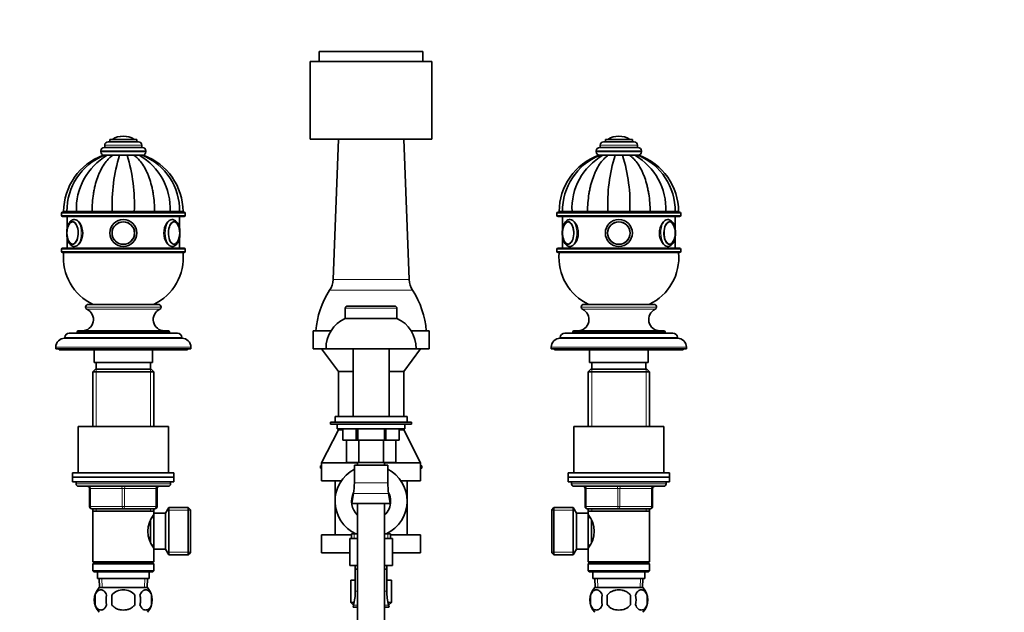
# Model space of a CAD drawing. Units: millimetres. Extents: x 0 to 1601, y 0 to 2360.
# Drawn here: x 722 to 1159, y 1475 to 1738 of the extents above; entities that cross this region are included whole.
import ezdxf
from ezdxf import colors
from ezdxf.entities.mleader import LeaderData, LeaderLine
from ezdxf.math import Vec2, Vec3

# ---------------------------------------------------------------- set-up
doc = ezdxf.new("R2010")
doc.units = ezdxf.units.MM
doc.layers.add('DV1_Défaut', color=7, linetype='Continuous')
doc.layers.add('Défaut', color=7, linetype='Continuous')

# ---------------------------------------------------------------- blocks, each defined once
blk = doc.blocks.new('_DOT')
at = {"color": 0}
blk.add_line((0, 0), (-1, 0), dxfattribs=at)
at = {"color": 0, "const_width": 0.333}
blk.add_lwpolyline([(-0.1665, 0, 1), (0.1665, 0, 1)], format="xyb", close=True, dxfattribs=at)
blk = doc.blocks.new('SE')
at = {"layer": 'DV1_Défaut', "color": 7, "linetype": 'Continuous', "lineweight": 35}
for p, q in [((854.91, 1723.84), (900.91, 1723.84)), ((854.91, 1723.84), (854.91, 1719.34)), ((900.91, 1719.34), (900.91, 1723.84)), ((850.91, 1719.34), (904.91, 1719.34)), ((850.91, 1719.34), (850.91, 1684.84)), ((904.91, 1684.84), (904.91, 1719.34)), ((761.16, 1683.74), (774.66, 1683.74)), ((761.91, 1684.74), (773.91, 1684.74)), ((761.91, 1684.74), (761.91, 1683.74)), ((767.91, 1686.24), (767.91, 1686.24)), ((773.91, 1683.74), (773.91, 1684.74)), ((850.91, 1684.84), (904.91, 1684.84)), ((863.41, 1684.84), (861.02, 1622.57)), ((894.81, 1622.57), (892.41, 1684.84)), ((981.16, 1683.74), (994.66, 1683.74)), ((981.91, 1684.74), (993.91, 1684.74)), ((981.91, 1684.74), (981.91, 1683.74)), ((987.91, 1686.24), (987.91, 1686.24)), ((993.91, 1683.74), (993.91, 1684.74)), ((757.91, 1679.74), (757.91, 1679.24)), ((759.41, 1681.24), (776.41, 1681.24)), ((759.66, 1682.24), (759.66, 1681.24)), ((776.16, 1681.24), (776.16, 1682.24)), ((777.91, 1679.24), (777.91, 1679.74)), ((977.91, 1679.74), (977.91, 1679.24)), ((979.41, 1681.24), (996.41, 1681.24)), ((979.66, 1682.24), (979.66, 1681.24)), ((996.16, 1681.24), (996.16, 1682.24)), ((997.91, 1679.24), (997.91, 1679.74)), ((760.81, 1677.74), (759.42, 1677.74)), ((760.79, 1677.74), (760.86, 1677.74)), ((763.17, 1677.74), (760.81, 1677.74)), ((762.9, 1677.74), (763.33, 1677.74)), ((766.25, 1677.74), (763.17, 1677.74)), ((766, 1677.74), (766.45, 1677.74)), ((769.58, 1677.74), (766.25, 1677.74)), ((769.37, 1677.74), (769.81, 1677.74)), ((772.66, 1677.74), (769.58, 1677.74)), ((772.45, 1677.74), (772.91, 1677.74)), ((775.02, 1677.74), (772.66, 1677.74)), ((776.4, 1677.74), (775.02, 1677.74)), ((776.41, 1677.74), (776.9, 1677.74)), ((979.4, 1677.74), (978.93, 1677.74)), ((979.42, 1677.74), (980.81, 1677.74)), ((980.81, 1677.74), (983.17, 1677.74)), ((982.88, 1677.74), (983.34, 1677.74)), ((983.17, 1677.74), (986.25, 1677.74)), ((986, 1677.74), (986.47, 1677.74)), ((986.25, 1677.74), (989.58, 1677.74)), ((989.36, 1677.74), (989.82, 1677.74)), ((989.58, 1677.74), (992.66, 1677.74)), ((992.48, 1677.74), (992.95, 1677.74)), ((992.66, 1677.74), (995.02, 1677.74)), ((995.02, 1677.74), (996.4, 1677.74)), ((794.91, 1652.54), (740.91, 1652.54)), ((742.9, 1652.74), (741.41, 1652.74)), ((742.89, 1652.64), (741.41, 1652.64)), ((741.41, 1652.64), (741.41, 1652.54)), ((747.12, 1652.74), (742.9, 1652.74)), ((742.9, 1652.64), (747.12, 1652.64)), ((742.9, 1652.64), (742.9, 1652.54)), ((754.02, 1652.74), (747.12, 1652.74)), ((747.12, 1652.64), (754.02, 1652.64)), ((747.12, 1652.64), (747.12, 1652.54)), ((763.03, 1652.74), (754.02, 1652.74)), ((754.02, 1652.64), (763.03, 1652.64)), ((754.02, 1652.64), (754.02, 1652.54)), ((772.79, 1652.74), (763.03, 1652.74)), ((763.03, 1652.64), (772.79, 1652.64)), ((763.03, 1652.64), (763.03, 1652.54)), ((765.91, 1652.74), (765.91, 1652.64)), ((769.91, 1652.64), (769.91, 1652.74)), ((781.8, 1652.74), (772.79, 1652.74)), ((772.79, 1652.64), (781.8, 1652.64)), ((772.79, 1652.64), (772.79, 1652.54)), ((788.7, 1652.74), (781.8, 1652.74)), ((781.8, 1652.64), (788.7, 1652.64)), ((781.8, 1652.64), (781.8, 1652.54)), ((792.93, 1652.74), (788.7, 1652.74)), ((788.7, 1652.64), (792.93, 1652.64)), ((788.7, 1652.64), (788.7, 1652.54)), ((792.93, 1652.74), (794.41, 1652.74)), ((794.41, 1652.64), (792.93, 1652.64)), ((792.93, 1652.54), (792.93, 1652.64)), ((794.41, 1652.54), (794.41, 1652.64)), ((960.91, 1652.54), (1014.91, 1652.54)), ((962.9, 1652.74), (961.41, 1652.74)), ((961.41, 1652.64), (962.89, 1652.64)), ((961.41, 1652.64), (961.41, 1652.54)), ((967.12, 1652.74), (962.9, 1652.74)), ((962.9, 1652.64), (967.12, 1652.64)), ((962.9, 1652.64), (962.9, 1652.54)), ((974.02, 1652.74), (967.12, 1652.74)), ((967.12, 1652.64), (974.02, 1652.64)), ((967.12, 1652.64), (967.12, 1652.54)), ((983.03, 1652.74), (974.02, 1652.74)), ((974.02, 1652.64), (983.03, 1652.64)), ((974.02, 1652.64), (974.02, 1652.54)), ((992.79, 1652.74), (983.03, 1652.74)), ((983.03, 1652.64), (992.79, 1652.64)), ((983.03, 1652.64), (983.03, 1652.54)), ((985.91, 1652.74), (985.91, 1652.64)), ((989.91, 1652.64), (989.91, 1652.74)), ((1001.8, 1652.74), (992.79, 1652.74)), ((992.79, 1652.64), (1001.8, 1652.64)), ((992.79, 1652.64), (992.79, 1652.54)), ((1008.7, 1652.74), (1001.8, 1652.74)), ((1001.8, 1652.64), (1008.7, 1652.64)), ((1001.8, 1652.64), (1001.8, 1652.54)), ((1012.93, 1652.74), (1008.7, 1652.74)), ((1008.7, 1652.64), (1012.93, 1652.64)), ((1008.7, 1652.64), (1008.7, 1652.54)), ((1012.93, 1652.74), (1014.41, 1652.74)), ((1012.93, 1652.64), (1014.41, 1652.64)), ((1012.93, 1652.54), (1012.93, 1652.64)), ((1014.41, 1652.54), (1014.41, 1652.64)), ((740.41, 1652.04), (740.41, 1651.04)), ((740.91, 1650.54), (794.91, 1650.54)), ((742.91, 1650.54), (742.91, 1645)), ((792.91, 1645), (792.91, 1650.54)), ((795.41, 1651.04), (795.41, 1652.04)), ((960.41, 1652.04), (960.41, 1651.04)), ((960.91, 1650.54), (1014.91, 1650.54)), ((962.91, 1650.54), (962.91, 1645)), ((1012.91, 1645), (1012.91, 1650.54)), ((1015.41, 1651.04), (1015.41, 1652.04)), ((742.91, 1641.52), (742.91, 1636.54)), ((792.91, 1636.54), (792.91, 1641.53)), ((962.91, 1641.52), (962.91, 1636.54)), ((1012.91, 1636.54), (1012.91, 1641.53)), ((740.41, 1636.04), (740.41, 1635.04)), ((794.91, 1636.54), (740.91, 1636.54)), ((789.35, 1637.24), (789.56, 1637.24)), ((795.41, 1635.04), (795.41, 1636.04)), ((960.41, 1636.04), (960.41, 1635.04)), ((1014.91, 1636.54), (960.91, 1636.54)), ((966.26, 1637.24), (966.53, 1637.24)), ((1009.35, 1637.24), (1009.56, 1637.24)), ((1015.41, 1635.04), (1015.41, 1636.04)), ((740.91, 1634.54), (794.91, 1634.54)), ((960.91, 1634.54), (1014.91, 1634.54)), ((751.16, 1610.34), (751.16, 1610.29)), ((752.36, 1611.54), (783.46, 1611.54)), ((784.66, 1610.29), (784.66, 1610.34)), ((866.41, 1609.84), (866.41, 1605.34)), ((888.41, 1610.84), (867.41, 1610.84)), ((889.41, 1605.34), (889.41, 1609.84)), ((971.16, 1610.34), (971.16, 1610.29)), ((972.36, 1611.54), (1003.46, 1611.54)), ((1004.66, 1610.29), (1004.66, 1610.34)), ((866.41, 1605.34), (889.41, 1605.34)), ((741.91, 1596.84), (741.91, 1596.54)), ((741.91, 1596.54), (793.91, 1596.54)), ((743.91, 1598.84), (791.91, 1598.84)), ((747.41, 1599.34), (747.41, 1598.84)), ((747.91, 1599.84), (787.91, 1599.84)), ((788.41, 1598.84), (788.41, 1599.34)), ((793.91, 1596.54), (793.91, 1596.84)), ((852.16, 1599.84), (860.13, 1599.84)), ((852.16, 1599.84), (852.16, 1591.84)), ((895.69, 1599.84), (903.66, 1599.84)), ((903.66, 1591.84), (903.66, 1599.84)), ((961.91, 1596.84), (961.91, 1596.54)), ((961.91, 1596.54), (1013.91, 1596.54)), ((963.91, 1598.84), (1011.91, 1598.84)), ((967.41, 1599.34), (967.41, 1598.84)), ((967.91, 1599.84), (1007.91, 1599.84)), ((1008.41, 1598.84), (1008.41, 1599.34)), ((1013.91, 1596.54), (1013.91, 1596.84)), ((737.91, 1592.54), (737.91, 1591.84)), ((737.91, 1591.84), (797.91, 1591.84)), ((739.41, 1591.84), (739.41, 1591.34)), ((739.41, 1591.34), (796.41, 1591.34)), ((754.91, 1591.34), (754.91, 1585.84)), ((780.91, 1585.84), (780.91, 1591.34)), ((796.41, 1591.34), (796.41, 1591.84)), ((797.91, 1591.84), (797.91, 1592.54)), ((852.16, 1591.84), (857.91, 1591.84)), ((855.91, 1591.84), (863.41, 1581.84)), ((857.91, 1591.84), (897.91, 1591.84)), ((869.91, 1591.84), (869.91, 1561.84)), ((885.91, 1561.84), (885.91, 1591.84)), ((892.41, 1581.84), (899.91, 1591.84)), ((897.91, 1591.84), (903.66, 1591.84)), ((957.91, 1592.54), (957.91, 1591.84)), ((957.91, 1591.84), (1017.91, 1591.84)), ((959.41, 1591.84), (959.41, 1591.34)), ((959.41, 1591.34), (1016.41, 1591.34)), ((974.91, 1591.34), (974.91, 1585.84)), ((1000.91, 1585.84), (1000.91, 1591.34)), ((1016.41, 1591.34), (1016.41, 1591.84)), ((1017.91, 1591.84), (1017.91, 1592.54)), ((755.51, 1582.84), (754.31, 1581.64)), ((754.91, 1585.84), (780.91, 1585.84)), ((780.31, 1582.84), (755.51, 1582.84)), ((755.91, 1585.84), (755.91, 1582.84)), ((779.91, 1582.84), (779.91, 1585.84)), ((781.51, 1581.64), (780.31, 1582.84)), ((975.51, 1582.84), (974.31, 1581.64)), ((974.91, 1585.84), (1000.91, 1585.84)), ((1000.31, 1582.84), (975.51, 1582.84)), ((975.91, 1585.84), (975.91, 1582.84)), ((999.91, 1582.84), (999.91, 1585.84)), ((1001.51, 1581.64), (1000.31, 1582.84)), ((754.31, 1581.64), (781.51, 1581.64)), ((754.31, 1581.64), (754.31, 1557.34)), ((781.51, 1557.34), (781.51, 1581.64)), ((863.41, 1581.84), (869.91, 1581.84)), ((863.41, 1581.84), (863.41, 1561.84)), ((885.91, 1581.84), (892.41, 1581.84)), ((892.41, 1561.84), (892.41, 1581.84)), ((974.31, 1581.64), (1001.51, 1581.64)), ((974.31, 1581.64), (974.31, 1557.34)), ((1001.51, 1557.34), (1001.51, 1581.64)), ((861.91, 1561.84), (893.91, 1561.84)), ((861.91, 1561.84), (861.91, 1559.34)), ((893.91, 1559.34), (893.91, 1561.84)), ((747.91, 1557.34), (787.91, 1557.34)), ((747.91, 1557.34), (747.91, 1536.84)), ((787.91, 1536.84), (787.91, 1557.34)), ((859.91, 1559.34), (895.91, 1559.34)), ((859.91, 1559.34), (859.91, 1558.34)), ((859.91, 1558.34), (895.91, 1558.34)), ((862.91, 1558.34), (862.91, 1556.34)), ((862.91, 1556.34), (892.91, 1556.34)), ((863.41, 1556.34), (863.41, 1555.84)), ((865.41, 1556.34), (865.41, 1551.34)), ((865.42, 1556.34), (865.42, 1551.34)), ((871.35, 1556.34), (871.35, 1551.34)), ((871.98, 1556.34), (871.98, 1551.34)), ((883.85, 1556.34), (883.85, 1551.34)), ((884.47, 1556.34), (884.47, 1551.34)), ((890.41, 1556.34), (890.41, 1551.34)), ((890.41, 1551.34), (890.41, 1556.34)), ((892.41, 1555.84), (892.41, 1556.34)), ((892.91, 1556.34), (892.91, 1558.34)), ((895.91, 1558.34), (895.91, 1559.34)), ((967.91, 1557.34), (1007.91, 1557.34)), ((967.91, 1557.34), (967.91, 1536.84)), ((1007.91, 1536.84), (1007.91, 1557.34)), ((863.41, 1555.84), (855.91, 1541.21)), ((863.41, 1555.84), (865.41, 1555.84)), ((890.41, 1555.84), (892.41, 1555.84)), ((899.91, 1541.21), (892.41, 1555.84)), ((865.42, 1551.34), (865.41, 1551.34)), ((871.35, 1551.34), (865.42, 1551.34)), ((866.94, 1541.34), (866.94, 1551.34)), ((871.98, 1551.34), (871.35, 1551.34)), ((883.85, 1551.34), (871.98, 1551.34)), ((872.43, 1541.34), (872.43, 1551.34)), ((883.4, 1541.34), (883.4, 1551.34)), ((884.47, 1551.34), (883.85, 1551.34)), ((890.41, 1551.34), (884.47, 1551.34)), ((888.88, 1541.34), (888.88, 1551.34)), ((890.41, 1551.34), (890.41, 1551.34)), ((855.41, 1539.84), (855.91, 1539.84)), ((855.41, 1539.84), (855.41, 1538.84)), ((855.41, 1538.84), (855.91, 1538.84)), ((871.91, 1541.21), (855.91, 1541.21)), ((855.91, 1541.21), (855.91, 1533.21)), ((872.43, 1541.34), (866.94, 1541.34)), ((870.48, 1540.25), (885.34, 1540.25)), ((870.48, 1540.25), (870.48, 1532.36)), ((871.91, 1541.34), (871.91, 1540.25)), ((883.4, 1541.34), (872.43, 1541.34)), ((888.88, 1541.34), (883.4, 1541.34)), ((883.91, 1540.25), (883.91, 1541.34)), ((899.91, 1541.21), (883.91, 1541.21)), ((885.34, 1532.36), (885.34, 1540.25)), ((899.91, 1533.21), (899.91, 1541.21)), ((899.91, 1539.84), (900.41, 1539.84)), ((899.91, 1538.84), (900.41, 1538.84)), ((900.41, 1538.84), (900.41, 1539.84)), ((745.41, 1536.84), (790.41, 1536.84)), ((745.41, 1536.84), (745.41, 1534.84)), ((745.41, 1534.84), (790.41, 1534.84)), ((745.41, 1534.84), (790.41, 1534.84)), ((745.41, 1534.84), (745.41, 1532.84)), ((790.41, 1534.84), (790.41, 1536.84)), ((790.41, 1532.84), (790.41, 1534.84)), ((965.41, 1536.84), (1010.41, 1536.84)), ((965.41, 1536.84), (965.41, 1534.84)), ((965.41, 1534.84), (1010.41, 1534.84)), ((965.41, 1534.84), (1010.41, 1534.84)), ((965.41, 1534.84), (965.41, 1532.84)), ((1010.41, 1534.84), (1010.41, 1536.84)), ((1010.41, 1532.84), (1010.41, 1534.84)), ((745.41, 1532.84), (790.41, 1532.84)), ((746.91, 1532.84), (746.91, 1531.84)), ((747.91, 1530.84), (787.91, 1530.84)), ((788.91, 1531.84), (788.91, 1532.84)), ((864.68, 1533.21), (855.91, 1533.21)), ((861.91, 1533.21), (861.91, 1524.21)), ((899.91, 1533.21), (891.14, 1533.21)), ((893.91, 1524.21), (893.91, 1533.21)), ((965.41, 1532.84), (1010.41, 1532.84)), ((966.91, 1532.84), (966.91, 1531.84)), ((967.91, 1530.84), (1007.91, 1530.84)), ((1008.91, 1531.84), (1008.91, 1532.84)), ((752.91, 1521.84), (752.91, 1529.84)), ((782.91, 1529.84), (782.91, 1521.84)), ((870.11, 1527.68), (869.41, 1523.25)), ((886.41, 1523.25), (885.71, 1527.68)), ((972.91, 1521.84), (972.91, 1529.84)), ((1002.91, 1529.84), (1002.91, 1521.84)), ((788.16, 1521.34), (786.71, 1518.84)), ((788.16, 1500.34), (788.16, 1521.34)), ((796.71, 1521.34), (788.16, 1521.34)), ((796.71, 1500.34), (796.71, 1521.34)), ((797.71, 1520.34), (796.71, 1521.34)), ((861.91, 1524.21), (861.91, 1509.21)), ((869.41, 1523.25), (886.41, 1523.25)), ((871.91, 1523.25), (871.91, 1449.26)), ((883.91, 1449.26), (883.91, 1523.25)), ((893.91, 1509.21), (893.91, 1524.21)), ((959.11, 1521.34), (958.11, 1520.34)), ((959.11, 1500.34), (959.11, 1521.34)), ((967.67, 1521.34), (959.11, 1521.34)), ((967.67, 1500.34), (967.67, 1521.34)), ((969.11, 1518.84), (967.67, 1521.34)), ((767.91, 1520.84), (753.91, 1520.84)), ((754.31, 1520.84), (754.31, 1519.84)), ((754.31, 1519.84), (754.31, 1497.34)), ((754.31, 1519.84), (781.51, 1519.84)), ((781.91, 1520.84), (767.91, 1520.84)), ((781.51, 1516.99), (780.73, 1516.99)), ((781.51, 1519.84), (781.51, 1520.84)), ((781.51, 1518.3), (781.51, 1519.84)), ((781.51, 1502.84), (781.51, 1518.84)), ((786.71, 1518.84), (781.51, 1518.84)), ((786.71, 1502.84), (786.71, 1518.84)), ((797.71, 1501.34), (797.71, 1520.34)), ((958.11, 1520.34), (958.11, 1501.34)), ((969.11, 1502.84), (969.11, 1518.84)), ((974.31, 1518.84), (969.11, 1518.84)), ((987.91, 1520.84), (973.91, 1520.84)), ((974.31, 1520.84), (974.31, 1519.84)), ((974.31, 1519.84), (974.31, 1518.3)), ((974.31, 1519.84), (1001.51, 1519.84)), ((974.31, 1502.84), (974.31, 1518.84)), ((975.1, 1516.99), (974.31, 1516.99)), ((1001.91, 1520.84), (987.91, 1520.84)), ((1001.51, 1519.84), (1001.51, 1520.84)), ((1001.51, 1497.34), (1001.51, 1519.84)), ((780.01, 1506.06), (780.01, 1515.63)), ((975.81, 1506.06), (975.81, 1515.58)), ((869.26, 1509.21), (855.91, 1509.21)), ((855.91, 1509.21), (855.91, 1501.21)), ((871.91, 1509.71), (869.26, 1509.71)), ((869.26, 1509.71), (869.26, 1507.66)), ((886.56, 1509.71), (883.91, 1509.71)), ((886.56, 1507.66), (886.56, 1509.71)), ((899.91, 1509.21), (886.56, 1509.21)), ((899.91, 1501.21), (899.91, 1509.21)), ((780.73, 1504.69), (781.51, 1504.69)), ((868.41, 1507.66), (871.91, 1507.66)), ((868.41, 1507.66), (868.41, 1495.66)), ((883.91, 1507.66), (887.41, 1507.66)), ((887.41, 1495.66), (887.41, 1507.66)), ((974.31, 1504.69), (975.1, 1504.69)), ((781.51, 1497.34), (781.51, 1503.38)), ((781.51, 1502.84), (786.71, 1502.84)), ((786.71, 1502.84), (788.16, 1500.34)), ((788.16, 1500.34), (796.71, 1500.34)), ((796.71, 1500.34), (797.71, 1501.34)), ((868.41, 1501.21), (855.91, 1501.21)), ((899.91, 1501.21), (887.41, 1501.21)), ((958.11, 1501.34), (959.11, 1500.34)), ((959.11, 1500.34), (967.67, 1500.34)), ((967.67, 1500.34), (969.11, 1502.84)), ((969.11, 1502.84), (974.31, 1502.84)), ((974.31, 1503.38), (974.31, 1497.34)), ((781.51, 1497.34), (754.31, 1497.34)), ((754.31, 1497.34), (754.81, 1496.84)), ((754.81, 1496.84), (754.31, 1496.34)), ((754.31, 1496.34), (781.51, 1496.34)), ((754.31, 1496.34), (754.31, 1493.34)), ((754.81, 1496.84), (781.01, 1496.84)), ((781.01, 1496.84), (781.51, 1497.34)), ((781.51, 1496.34), (781.01, 1496.84)), ((781.51, 1493.34), (781.51, 1496.34)), ((868.41, 1495.66), (871.91, 1495.66)), ((870.91, 1495.66), (870.91, 1493.98)), ((883.91, 1495.66), (887.41, 1495.66)), ((884.91, 1493.98), (884.91, 1495.66)), ((1001.51, 1497.34), (974.31, 1497.34)), ((974.31, 1497.34), (974.81, 1496.84)), ((974.81, 1496.84), (974.31, 1496.34)), ((974.31, 1496.34), (1001.51, 1496.34)), ((974.31, 1496.34), (974.31, 1493.34)), ((974.81, 1496.84), (1001.01, 1496.84)), ((1001.01, 1496.84), (1001.51, 1497.34)), ((1001.51, 1496.34), (1001.01, 1496.84)), ((1001.51, 1493.34), (1001.51, 1496.34)), ((781.51, 1493.34), (754.31, 1493.34)), ((754.31, 1493.34), (754.81, 1492.84)), ((754.81, 1492.84), (781.01, 1492.84)), ((756.41, 1492.84), (756.41, 1489.84)), ((779.41, 1489.84), (779.41, 1492.84)), ((781.01, 1492.84), (781.51, 1493.34)), ((870.91, 1493.98), (871.91, 1493.98)), ((870.91, 1493.98), (870.91, 1484.19)), ((883.91, 1493.98), (884.91, 1493.98)), ((884.91, 1484.19), (884.91, 1493.98)), ((1001.51, 1493.34), (974.31, 1493.34)), ((974.31, 1493.34), (974.81, 1492.84)), ((974.81, 1492.84), (1001.01, 1492.84)), ((976.41, 1492.84), (976.41, 1489.84)), ((999.41, 1489.84), (999.41, 1492.84)), ((1001.01, 1492.84), (1001.51, 1493.34)), ((756.41, 1489.84), (779.41, 1489.84)), ((757.19, 1489.84), (757.37, 1485.84)), ((778.46, 1485.84), (778.63, 1489.84)), ((868.91, 1489.21), (870.91, 1489.21)), ((868.91, 1489.21), (868.91, 1479.21)), ((884.91, 1489.21), (886.91, 1489.21)), ((886.91, 1479.21), (886.91, 1489.21)), ((976.41, 1489.84), (999.41, 1489.84)), ((977.19, 1489.84), (977.37, 1485.84)), ((998.46, 1485.84), (998.63, 1489.84)), ((755.39, 1482.46), (755.39, 1478.26)), ((778.61, 1485.84), (757.21, 1485.84)), ((762.79, 1478.26), (762.79, 1482.46)), ((773.04, 1482.46), (773.04, 1478.26)), ((780.43, 1482.46), (780.43, 1478.26)), ((975.39, 1482.46), (975.39, 1478.26)), ((977.21, 1485.84), (998.61, 1485.84)), ((982.79, 1482.46), (982.79, 1478.26)), ((993.04, 1478.26), (993.04, 1482.46)), ((1000.43, 1482.46), (1000.43, 1478.26)), ((870.4, 1479.21), (868.91, 1479.21)), ((868.91, 1479.21), (870.12, 1478.01)), ((870.14, 1478.08), (869.91, 1477.21)), ((886.91, 1479.21), (885.42, 1479.21)), ((885.91, 1477.21), (885.69, 1478.08)), ((885.71, 1478.01), (886.91, 1479.21)), ((869.91, 1477.21), (871.91, 1477.21)), ((883.91, 1477.21), (885.91, 1477.21))]:
    blk.add_line(p, q, dxfattribs=at)
at = {"layer": 'DV1_Défaut', "color": 7, "linetype": 'Continuous', "lineweight": 18}
for p, q in [((763.07, 1684.83), (772.76, 1684.83)), ((983.07, 1684.83), (992.76, 1684.83)), ((757.91, 1679.74), (777.91, 1679.74)), ((757.91, 1679.24), (777.91, 1679.24)), ((759.66, 1682.24), (776.16, 1682.24)), ((977.91, 1679.74), (997.91, 1679.74)), ((977.91, 1679.24), (997.91, 1679.24)), ((979.66, 1682.24), (996.16, 1682.24)), ((766.34, 1652.74), (766.34, 1652.64)), ((769.48, 1652.74), (769.48, 1652.64)), ((986.34, 1652.74), (986.34, 1652.64)), ((989.48, 1652.74), (989.48, 1652.64)), ((740.41, 1652.04), (795.41, 1652.04)), ((795.41, 1651.04), (740.41, 1651.04)), ((960.41, 1652.04), (1015.41, 1652.04)), ((960.41, 1651.04), (1015.41, 1651.04)), ((740.41, 1636.04), (795.41, 1636.04)), ((795.41, 1635.04), (740.41, 1635.04)), ((960.41, 1636.04), (1015.41, 1636.04)), ((1015.41, 1635.04), (960.41, 1635.04)), ((861.02, 1622.57), (894.81, 1622.57)), ((859.51, 1617.83), (896.32, 1617.83)), ((751.16, 1610.34), (784.66, 1610.34)), ((751.16, 1610.29), (784.66, 1610.29)), ((751.74, 1609.38), (784.08, 1609.38)), ((866.41, 1609.84), (889.41, 1609.84)), ((971.16, 1610.34), (1004.66, 1610.34)), ((971.16, 1610.29), (1004.66, 1610.29)), ((971.74, 1609.38), (1004.08, 1609.38)), ((741.91, 1596.84), (793.91, 1596.84)), ((747.41, 1599.34), (788.41, 1599.34)), ((961.91, 1596.84), (1013.91, 1596.84)), ((967.41, 1599.34), (1008.41, 1599.34)), ((737.91, 1592.54), (797.91, 1592.54)), ((957.91, 1592.54), (1017.91, 1592.54)), ((755.85, 1582.84), (755.85, 1557.34)), ((779.97, 1582.84), (779.97, 1557.34)), ((975.85, 1582.84), (975.85, 1557.34)), ((999.97, 1582.84), (999.97, 1557.34)), ((788.91, 1531.84), (746.91, 1531.84)), ((870.48, 1532.36), (885.34, 1532.36)), ((1008.91, 1531.84), (966.91, 1531.84)), ((752.91, 1529.84), (753.41, 1529.84)), ((753.41, 1529.84), (753.41, 1521.84)), ((767.41, 1529.84), (753.41, 1529.84)), ((767.41, 1529.84), (768.41, 1529.84)), ((767.41, 1521.84), (767.41, 1529.84)), ((782.41, 1529.84), (768.41, 1529.84)), ((768.41, 1529.84), (768.41, 1521.84)), ((782.91, 1529.84), (782.41, 1529.84)), ((782.41, 1521.84), (782.41, 1529.84)), ((870.11, 1527.68), (885.71, 1527.68)), ((972.91, 1529.84), (973.41, 1529.84)), ((987.41, 1529.84), (973.41, 1529.84)), ((973.41, 1529.84), (973.41, 1521.84)), ((987.41, 1529.84), (988.41, 1529.84)), ((987.41, 1521.84), (987.41, 1529.84)), ((1002.41, 1529.84), (988.41, 1529.84)), ((988.41, 1529.84), (988.41, 1521.84)), ((1002.41, 1529.84), (1002.91, 1529.84)), ((1002.41, 1521.84), (1002.41, 1529.84)), ((752.91, 1521.84), (753.41, 1521.84)), ((753.41, 1521.84), (767.41, 1521.84)), ((767.41, 1521.84), (768.41, 1521.84)), ((768.41, 1521.84), (782.41, 1521.84)), ((782.41, 1521.84), (782.91, 1521.84)), ((972.91, 1521.84), (973.41, 1521.84)), ((973.41, 1521.84), (987.41, 1521.84)), ((987.41, 1521.84), (988.41, 1521.84)), ((988.41, 1521.84), (1002.41, 1521.84)), ((1002.41, 1521.84), (1002.91, 1521.84)), ((755.85, 1520.84), (755.85, 1519.84)), ((779.97, 1520.84), (779.97, 1519.84)), ((797.71, 1520.15), (787.47, 1520.15)), ((958.11, 1520.15), (968.35, 1520.15)), ((975.85, 1520.84), (975.85, 1519.84)), ((999.97, 1520.84), (999.97, 1519.84)), ((870.44, 1509.71), (870.44, 1507.66)), ((885.39, 1509.71), (885.39, 1507.66)), ((797.71, 1501.52), (787.47, 1501.52)), ((958.11, 1501.52), (968.35, 1501.52)), ((872.09, 1493.98), (872.09, 1495.66)), ((883.74, 1493.98), (883.74, 1495.66)), ((758.53, 1485.89), (758.36, 1489.84)), ((777.3, 1485.89), (777.47, 1489.84)), ((978.53, 1485.89), (978.36, 1489.84)), ((997.3, 1485.89), (997.47, 1489.84)), ((870.91, 1484.19), (871.91, 1484.19)), ((883.91, 1484.19), (884.91, 1484.19)), ((870.14, 1478.08), (871.91, 1478.08)), ((883.91, 1478.08), (885.69, 1478.08))]:
    blk.add_line(p, q, dxfattribs=at)
at = {"layer": 'DV1_Défaut', "color": 7, "linetype": 'Continuous', "lineweight": 35}
for centre, radius in [((767.91, 1643.24), 6), ((767.91, 1643.24), 6), ((767.91, 1643.24), 5), ((767.91, 1643.24), 4.99), ((987.91, 1643.24), 6), ((987.91, 1643.24), 6), ((987.91, 1643.24), 5), ((987.91, 1643.24), 4.99)]:
    blk.add_circle(centre, radius, dxfattribs=at)
at = {"layer": 'DV1_Défaut', "color": 7, "linetype": 'Continuous', "lineweight": 18}
for centre in [(767.91, 1643.24), (987.91, 1643.24)]:
    blk.add_circle(centre, 4.84, dxfattribs=at)
at = {"layer": 'DV1_Défaut', "color": 7, "linetype": 'Continuous', "lineweight": 35}
for centre, radius, start, end in [((761.16, 1682.24), 1.5, 90, 180), ((763.24, 1684.56), 0.32, 122.3218, 147.0287), ((767.91, 1677.18), 9.06, 90, 122.3218), ((767.91, 1677.18), 9.06, 57.6782, 90), ((772.58, 1684.56), 0.32, 32.9713, 57.6782), ((774.66, 1682.24), 1.5, 0, 90), ((981.16, 1682.24), 1.5, 90, 180), ((983.24, 1684.56), 0.32, 122.3218, 147.0287), ((987.91, 1677.18), 9.06, 90, 122.3218), ((987.91, 1677.18), 9.06, 57.6782, 90), ((992.58, 1684.56), 0.32, 32.9713, 57.6782), ((994.66, 1682.24), 1.5, 0, 90), ((759.41, 1679.74), 1.5, 90, 180), ((759.41, 1679.24), 1.5, 180, 270), ((776.41, 1679.74), 1.5, 0, 90), ((776.41, 1679.24), 1.5, 270, 0), ((979.41, 1679.74), 1.5, 90, 180), ((979.41, 1679.24), 1.5, 180, 270), ((996.41, 1679.74), 1.5, 0, 90), ((996.41, 1679.24), 1.5, 270, 0), ((768.01, 1652.74), 26.6, 109.8963, 180), ((769.44, 1653.15), 26.54, 112.1002, 180.8797), ((774.23, 1654.15), 27.14, 119.6303, 182.9785), ((836.19, 1656.05), 73.23, 162.772, 182.5906), ((699.63, 1656.05), 73.23, 357.4094, 17.228), ((761.6, 1654.15), 27.14, 357.0215, 60.3697), ((766.38, 1653.15), 26.55, 359.1216, 67.8459), ((767.81, 1652.74), 26.6, 0, 70.0697), ((988.01, 1652.74), 26.6, 109.9334, 180), ((989.44, 1653.15), 26.54, 112.1507, 180.8781), ((994.23, 1654.15), 27.14, 119.6303, 182.9785), ((1056.19, 1656.05), 73.23, 162.772, 182.5906), ((919.63, 1656.05), 73.23, 357.4094, 17.228), ((981.6, 1654.15), 27.14, 357.0215, 60.3697), ((986.39, 1653.15), 26.54, 359.12, 67.8964), ((987.81, 1652.74), 26.6, 0, 70.1018), ((740.91, 1652.04), 0.5, 90, 180), ((794.91, 1652.04), 0.5, 0, 90), ((960.91, 1652.04), 0.5, 90, 180), ((1014.91, 1652.04), 0.5, 0, 90), ((740.91, 1651.04), 0.5, 180, 270), ((790.35, 1646.77), 1.45, 52.4173, 91.7222), ((794.91, 1651.04), 0.5, 270, 0), ((960.91, 1651.04), 0.5, 180, 270), ((1010.35, 1646.77), 1.45, 52.4173, 91.7222), ((1014.91, 1651.04), 0.5, 270, 0), ((750.99, 1643.29), 8.1, 166.4734, 180.3797), ((784.81, 1643.23), 8.14, 346.8655, 13.2105), ((970.99, 1643.29), 8.1, 166.4734, 180.3797), ((1004.81, 1643.23), 8.14, 346.8655, 13.2105), ((750, 1643.13), 7.11, 179.1301, 193.616), ((970, 1643.13), 7.11, 179.1301, 193.616), ((740.91, 1636.04), 0.5, 90, 180), ((740.91, 1635.04), 0.5, 180, 270), ((790.31, 1639.53), 1.28, 264.2494, 302.4087), ((794.91, 1636.04), 0.5, 0, 90), ((794.91, 1635.04), 0.5, 270, 0), ((960.91, 1636.04), 0.5, 90, 180), ((960.91, 1635.04), 0.5, 180, 270), ((1010.31, 1639.53), 1.28, 264.2494, 302.4087), ((1014.91, 1636.04), 0.5, 0, 90), ((1014.91, 1635.04), 0.5, 270, 0), ((764.31, 1632.36), 23, 174.5535, 244.8346), ((771.52, 1632.36), 23, 295.1654, 5.4465), ((984.31, 1632.36), 23, 174.5535, 244.8346), ((991.52, 1632.36), 23, 295.1654, 5.4465), ((851.68, 1622.93), 9.35, 326.8942, 357.7974), ((904.15, 1622.93), 9.35, 182.2026, 213.1058), ((891.52, 1596.95), 38.22, 146.8942, 175.6719), ((864.3, 1596.95), 38.22, 4.3281, 33.1058), ((749.66, 1604.84), 5, 270, 65.3231), ((752.36, 1610.34), 1.2, 90, 180), ((752.16, 1610.29), 1, 180, 245.3231), ((786.17, 1604.84), 5, 114.6769, 270), ((783.46, 1610.34), 1.2, 0, 90), ((783.66, 1610.29), 1, 294.6769, 0), ((867.41, 1609.84), 1, 90, 180), ((888.41, 1609.84), 1, 0, 90), ((969.66, 1604.84), 5, 270, 65.3231), ((972.36, 1610.34), 1.2, 90, 180), ((972.16, 1610.29), 1, 180, 245.3231), ((1006.17, 1604.84), 5, 114.6769, 270), ((1003.46, 1610.34), 1.2, 0, 90), ((1003.66, 1610.29), 1, 294.6769, 0), ((872.45, 1592.11), 14.54, 114.5462, 181.0623), ((883.37, 1592.11), 14.54, 358.9377, 65.4538), ((741.91, 1592.54), 4, 90, 180), ((743.91, 1596.84), 2, 90, 180), ((747.91, 1599.34), 0.5, 90, 180), ((787.91, 1599.34), 0.5, 0, 90), ((791.91, 1596.84), 2, 0, 90), ((793.91, 1592.54), 4, 0, 90), ((961.91, 1592.54), 4, 90, 180), ((963.91, 1596.84), 2, 90, 180), ((967.91, 1599.34), 0.5, 90, 180), ((1007.91, 1599.34), 0.5, 0, 90), ((1011.91, 1596.84), 2, 0, 90), ((1013.91, 1592.54), 4, 0, 90), ((877.91, 1524.21), 16, 117.6772, 244.9922), ((877.91, 1524.21), 16, 0, 62.3228), ((747.91, 1531.84), 1, 180, 270), ((751.91, 1529.84), 1, 0, 90), ((783.91, 1529.84), 1, 90, 180), ((787.91, 1531.84), 1, 270, 0), ((840.54, 1532.36), 29.94, 351.0191, 0), ((915.28, 1532.36), 29.94, 180, 188.9809), ((967.91, 1531.84), 1, 180, 270), ((971.91, 1529.84), 1, 0, 90), ((1003.91, 1529.84), 1, 90, 180), ((1007.91, 1531.84), 1, 270, 0), ((877.91, 1524.21), 8.65, 153.4821, 226.0809), ((877.91, 1524.21), 8.65, 0, 26.5179), ((753.91, 1521.84), 1, 180, 270), ((781.91, 1521.84), 1, 270, 0), ((877.91, 1524.21), 8.65, 313.9191, 0), ((877.91, 1524.21), 16, 295.0078, 0), ((973.91, 1521.84), 1, 180, 270), ((1001.91, 1521.84), 1, 270, 0), ((790.61, 1510.84), 11.76, 140.6571, 219.3429), ((965.21, 1510.84), 11.76, 320.6571, 39.3429), ((763.04, 1480.36), 8, 136.7732, 223.2268), ((763.56, 1480.36), 8.44, 165.5825, 194.4175), ((768.45, 1480.36), 8.21, 165.1718, 194.8282), ((764.99, 1480.36), 10.53, 348.4935, 11.5065), ((772.78, 1480.36), 8, 316.7732, 43.2268), ((772.13, 1480.36), 8.56, 345.7954, 14.2046), ((846.44, 1484.19), 24.47, 345.5273, 0), ((909.38, 1484.19), 24.47, 180, 194.4727), ((983.04, 1480.36), 8, 136.7732, 223.2268), ((983.87, 1480.36), 8.73, 166.0789, 193.9211), ((990.33, 1480.36), 10.04, 167.9213, 192.0787), ((986.39, 1480.36), 9.16, 346.7403, 13.2597), ((992.78, 1480.36), 8, 316.7732, 43.2268), ((992.26, 1480.36), 8.44, 345.5825, 14.4175)]:
    blk.add_arc(centre, radius, start, end, dxfattribs=at)
for centre, major_axis, start_param, end_param in [((745.4, 1643.24), (0, -5), 0, 4.32519), ((790.43, 1643.24), (0, -5), 1.957283, 6.283185), ((965.4, 1643.24), (0, 5), 1.939095, 6.283185), ((965.4, 1643.24), (0, 5), 0, 1.183597), ((1010.43, 1643.24), (0, -5), 1.957283, 6.283185), ((790.51, 1643.24), (0, -4.84), 1.968832, 2.803355), ((1010.51, 1643.24), (0, -4.84), 1.968832, 2.803355), ((745.4, 1643.24), (0, -5), 5.080688, 6.283185), ((745.31, 1643.24), (0, -4.84), -1.187345, -0.900734), ((790.43, 1643.24), (0, -5), 0, 1.209646), ((790.51, 1643.24), (0, -4.84), 0.251927, 1.174817), ((965.31, 1643.24), (0, 4.84), -4.328938, -4.042327), ((1010.43, 1643.24), (0, -5), 0, 1.209646), ((1010.51, 1643.24), (0, -4.84), 0.251927, 1.174817), ((745.55, 1643.24), (0, 4.99), 3.10746, 3.141593), ((965.55, 1643.24), (0, 4.99), 3.10746, 3.141593)]:
    blk.add_ellipse(centre, major_axis=major_axis, ratio=0.5, start_param=start_param, end_param=end_param, dxfattribs=at)
at = {"layer": 'DV1_Défaut', "color": 7, "linetype": 'Continuous', "lineweight": 18}
for centre, major_axis, start_param, end_param in [((745.31, 1643.24), (0, -4.84), 0, 4.296431), ((746.26, 1643.24), (0, -6), 0, 3.158894), ((789.56, 1643.24), (0, -6), 3.158894, 6.28318), ((790.51, 1643.24), (0, -4.84), 2.803355, 6.283185), ((965.31, 1643.24), (0, 4.84), 0, 1.154838), ((965.31, 1643.24), (0, 4.84), 2.240859, 6.283185), ((966.26, 1643.24), (0, 6), 0, 0.017302), ((966.26, 1643.24), (0, 6), 3.141588, 6.283185), ((1009.56, 1643.24), (0, -6), 3.158894, 6.28318), ((1010.51, 1643.24), (0, -4.84), 2.803355, 6.283185), ((745.31, 1643.24), (0, -4.84), 5.382451, 6.283185), ((790.51, 1643.24), (0, -4.84), 0, 0.251927), ((1010.51, 1643.24), (0, -4.84), 0, 0.251927), ((752.91, 1529.84), (0, 1), 4.712389, 6.283185), ((766.91, 1529.84), (0, 1), 4.712389, 6.283185), ((768.91, 1529.84), (0, 1), 0, 1.570796), ((782.91, 1529.84), (0, 1), 0, 1.570796), ((972.91, 1529.84), (0, -1), 1.570796, 3.141593), ((986.91, 1529.84), (0, -1), 1.570796, 3.141593), ((988.91, 1529.84), (0, -1), 3.141593, 4.712389), ((1002.91, 1529.84), (0, -1), 3.141593, 4.712389), ((753.91, 1521.84), (0, -1), 4.712389, 6.283185), ((767.91, 1521.84), (0, -1), 4.712389, 6.283185), ((767.91, 1521.84), (0, -1), 0, 1.570796), ((781.91, 1521.84), (0, -1), 0, 1.570796), ((973.91, 1521.84), (0, 1), 1.570796, 3.141593), ((987.91, 1521.84), (0, 1), 1.570796, 3.141593), ((987.91, 1521.84), (0, 1), 3.141593, 4.712389), ((1001.91, 1521.84), (0, 1), 3.141593, 4.712389)]:
    blk.add_ellipse(centre, major_axis=major_axis, ratio=0.5, start_param=start_param, end_param=end_param, dxfattribs=at)
at = {"layer": 'DV1_Défaut', "color": 7, "linetype": 'Continuous', "lineweight": 35}
for points, knots in [([(754.02, 1652.74), (754.02, 1654.08), (754.07, 1655.4), (754.28, 1658.01), (754.43, 1659.31), (754.73, 1661.22), (754.85, 1661.86), (755.1, 1663.11), (755.24, 1663.73), (755.69, 1665.54), (756.04, 1666.7), (756.64, 1668.36), (756.85, 1668.9), (757.29, 1669.96), (757.53, 1670.48), (758.27, 1671.98), (758.8, 1672.9), (759.93, 1674.58), (760.53, 1675.34), (761.49, 1676.35), (761.82, 1676.66), (762.48, 1677.24), (762.82, 1677.5), (763.17, 1677.74)], [0, 0, 0, 0, 0.125, 0.125, 0.25, 0.25, 0.3125, 0.3125, 0.375, 0.375, 0.5, 0.5, 0.5625, 0.5625, 0.625, 0.625, 0.75, 0.75, 0.875, 0.875, 0.9375, 0.9375, 1, 1, 1, 1]), ([(781.8, 1652.74), (781.8, 1654.08), (781.75, 1655.4), (781.55, 1658.01), (781.4, 1659.31), (781.09, 1661.22), (780.98, 1661.86), (780.72, 1663.11), (780.58, 1663.73), (780.13, 1665.54), (779.78, 1666.7), (779.19, 1668.36), (778.98, 1668.9), (778.53, 1669.96), (778.3, 1670.48), (777.56, 1671.98), (777.03, 1672.9), (775.9, 1674.58), (775.3, 1675.34), (774.33, 1676.35), (774.01, 1676.66), (773.34, 1677.24), (773, 1677.5), (772.66, 1677.74)], [0, 0, 0, 0, 0.125, 0.125, 0.25, 0.25, 0.3125, 0.3125, 0.375, 0.375, 0.5, 0.5, 0.5625, 0.5625, 0.625, 0.625, 0.75, 0.75, 0.875, 0.875, 0.9375, 0.9375, 1, 1, 1, 1]), ([(974.02, 1652.74), (974.02, 1654.08), (974.07, 1655.4), (974.28, 1658.01), (974.43, 1659.31), (974.73, 1661.22), (974.85, 1661.86), (975.1, 1663.11), (975.24, 1663.73), (975.69, 1665.54), (976.04, 1666.7), (976.64, 1668.36), (976.85, 1668.9), (977.29, 1669.96), (977.53, 1670.48), (978.27, 1671.98), (978.8, 1672.9), (979.93, 1674.58), (980.53, 1675.34), (981.49, 1676.35), (981.82, 1676.66), (982.48, 1677.24), (982.82, 1677.5), (983.17, 1677.74)], [0, 0, 0, 0, 0.125, 0.125, 0.25, 0.25, 0.3125, 0.3125, 0.375, 0.375, 0.5, 0.5, 0.5625, 0.5625, 0.625, 0.625, 0.75, 0.75, 0.875, 0.875, 0.9375, 0.9375, 1, 1, 1, 1]), ([(1001.8, 1652.74), (1001.8, 1654.08), (1001.75, 1655.4), (1001.55, 1658.01), (1001.4, 1659.31), (1001.09, 1661.22), (1000.98, 1661.86), (1000.72, 1663.11), (1000.58, 1663.73), (1000.13, 1665.54), (999.78, 1666.7), (999.19, 1668.36), (998.98, 1668.9), (998.53, 1669.96), (998.3, 1670.48), (997.56, 1671.98), (997.03, 1672.9), (995.9, 1674.58), (995.3, 1675.34), (994.33, 1676.35), (994.01, 1676.66), (993.34, 1677.24), (993, 1677.5), (992.66, 1677.74)], [0, 0, 0, 0, 0.125, 0.125, 0.25, 0.25, 0.3125, 0.3125, 0.375, 0.375, 0.5, 0.5, 0.5625, 0.5625, 0.625, 0.625, 0.75, 0.75, 0.875, 0.875, 0.9375, 0.9375, 1, 1, 1, 1]), ([(746.19, 1649.22), (745.98, 1649.21), (745.6, 1649.18), (745, 1648.9), (744.44, 1648.46), (743.94, 1647.85), (743.5, 1647.08), (743.16, 1646.16), (742.91, 1645.15), (742.77, 1644.07), (742.75, 1642.97), (742.83, 1641.88), (743.02, 1640.83), (743.31, 1639.86), (743.72, 1638.98), (744.21, 1638.26), (744.77, 1637.73), (745.37, 1637.39), (745.9, 1637.23), (746.17, 1637.25), (746.26, 1637.26)], [0, 0, 0, 0, 0.043541, 0.095059, 0.148186, 0.205099, 0.265692, 0.327805, 0.389548, 0.450778, 0.511719, 0.572665, 0.63385, 0.695595, 0.758291, 0.822256, 0.878592, 0.931014, 0.981029, 1, 1, 1, 1]), ([(745.57, 1648.21), (745.52, 1648.22), (745.31, 1648.25), (744.89, 1648.11), (744.39, 1647.79), (743.94, 1647.29), (743.55, 1646.62), (743.27, 1645.9), (743.16, 1645.44), (743.12, 1645.23)], [0, 0, 0, 0, 0.039985, 0.203491, 0.367113, 0.537568, 0.714156, 0.892349, 1, 1, 1, 1]), ([(746.26, 1637.24), (747.05, 1637.24), (747.98, 1637.89), (749.41, 1640.1), (749.89, 1641.65), (749.9, 1644.82), (749.41, 1646.38), (747.98, 1648.58), (747.06, 1649.24), (746.26, 1649.24)], [0, 0, 0, 0, 0.25, 0.25, 0.5, 0.5, 0.75, 0.75, 1, 1, 1, 1]), ([(789.56, 1649.24), (788.77, 1649.24), (787.84, 1648.58), (786.41, 1646.38), (785.93, 1644.81), (785.93, 1641.67), (786.41, 1640.11), (787.85, 1637.88), (788.78, 1637.24), (789.56, 1637.24)], [0, 0, 0, 0, 0.25, 0.25, 0.5, 0.5, 0.75, 0.75, 1, 1, 1, 1]), ([(793.06, 1643.24), (793.06, 1643.45), (793.05, 1643.97), (792.95, 1644.91), (792.73, 1645.93), (792.41, 1646.88), (791.97, 1647.73), (791.45, 1648.39), (790.87, 1648.88), (790.26, 1649.15), (789.76, 1649.27), (789.53, 1649.23), (789.49, 1649.22)], [0, 0, 0, 0, 0.063402, 0.183118, 0.303572, 0.425338, 0.54919, 0.675552, 0.783669, 0.884719, 0.982344, 1, 1, 1, 1]), ([(966.19, 1649.22), (965.98, 1649.21), (965.6, 1649.18), (965, 1648.9), (964.44, 1648.46), (963.94, 1647.85), (963.5, 1647.08), (963.16, 1646.16), (962.91, 1645.15), (962.77, 1644.07), (962.75, 1642.97), (962.83, 1641.88), (963.02, 1640.83), (963.31, 1639.86), (963.72, 1638.98), (964.21, 1638.26), (964.77, 1637.73), (965.37, 1637.39), (965.9, 1637.23), (966.17, 1637.25), (966.26, 1637.26)], [0, 0, 0, 0, 0.043541, 0.095059, 0.148186, 0.205099, 0.265692, 0.327805, 0.389548, 0.450778, 0.511719, 0.572665, 0.63385, 0.695595, 0.758291, 0.822256, 0.878592, 0.931014, 0.981029, 1, 1, 1, 1]), ([(965.57, 1648.21), (965.52, 1648.22), (965.31, 1648.25), (964.89, 1648.11), (964.39, 1647.79), (963.94, 1647.29), (963.55, 1646.62), (963.27, 1645.9), (963.16, 1645.44), (963.12, 1645.23)], [0, 0, 0, 0, 0.039985, 0.203491, 0.367113, 0.537568, 0.714156, 0.892349, 1, 1, 1, 1]), ([(966.26, 1637.24), (967.05, 1637.24), (967.98, 1637.89), (969.41, 1640.1), (969.89, 1641.65), (969.9, 1644.82), (969.41, 1646.38), (967.98, 1648.58), (967.06, 1649.24), (966.26, 1649.24)], [0, 0, 0, 0, 0.25, 0.25, 0.5, 0.5, 0.75, 0.75, 1, 1, 1, 1]), ([(1009.56, 1649.24), (1008.77, 1649.24), (1007.84, 1648.58), (1006.41, 1646.38), (1005.93, 1644.81), (1005.93, 1641.67), (1006.41, 1640.11), (1007.85, 1637.88), (1008.78, 1637.24), (1009.56, 1637.24)], [0, 0, 0, 0, 0.25, 0.25, 0.5, 0.5, 0.75, 0.75, 1, 1, 1, 1]), ([(1013.06, 1643.24), (1013.06, 1643.45), (1013.05, 1643.97), (1012.95, 1644.91), (1012.73, 1645.93), (1012.41, 1646.88), (1011.97, 1647.73), (1011.45, 1648.39), (1010.87, 1648.88), (1010.26, 1649.15), (1009.76, 1649.27), (1009.53, 1649.23), (1009.49, 1649.22)], [0, 0, 0, 0, 0.063402, 0.183118, 0.303572, 0.425338, 0.54919, 0.675552, 0.783669, 0.884719, 0.982344, 1, 1, 1, 1]), ([(743.43, 1640.23), (743.46, 1640.14), (743.58, 1639.8), (743.9, 1639.26), (744.36, 1638.71), (744.87, 1638.38), (745.27, 1638.23), (745.44, 1638.25), (745.45, 1638.25)], [0, 0, 0, 0, 0.069694, 0.306968, 0.546172, 0.784777, 0.991619, 1, 1, 1, 1]), ([(789.56, 1637.26), (789.73, 1637.26), (790.07, 1637.26), (790.66, 1637.48), (791.23, 1637.87), (791.75, 1638.43), (792.2, 1639.16), (792.58, 1640.04), (792.85, 1641.02), (793.03, 1642.12), (793.05, 1642.82), (793.06, 1643.24)], [0, 0, 0, 0, 0.068285, 0.17103, 0.275184, 0.385998, 0.504737, 0.627952, 0.75107, 0.873125, 1, 1, 1, 1]), ([(963.43, 1640.23), (963.46, 1640.14), (963.58, 1639.8), (963.9, 1639.26), (964.36, 1638.71), (964.87, 1638.38), (965.27, 1638.23), (965.44, 1638.25), (965.45, 1638.25)], [0, 0, 0, 0, 0.069694, 0.306968, 0.546172, 0.784777, 0.991619, 1, 1, 1, 1]), ([(1009.56, 1637.26), (1009.73, 1637.26), (1010.07, 1637.26), (1010.66, 1637.48), (1011.23, 1637.87), (1011.75, 1638.43), (1012.2, 1639.16), (1012.58, 1640.04), (1012.85, 1641.02), (1013.03, 1642.12), (1013.05, 1642.82), (1013.06, 1643.24)], [0, 0, 0, 0, 0.068285, 0.17103, 0.275184, 0.385998, 0.504737, 0.627952, 0.75107, 0.873125, 1, 1, 1, 1]), ([(755.39, 1482.46), (755.53, 1482.87), (755.7, 1483.22), (755.99, 1483.67), (756.09, 1483.81), (756.3, 1484.06), (756.41, 1484.17), (756.75, 1484.46), (756.98, 1484.6), (757.46, 1484.79), (757.71, 1484.84), (758.2, 1484.84), (758.44, 1484.79), (758.8, 1484.65), (758.92, 1484.59), (759.15, 1484.45), (759.27, 1484.37), (759.61, 1484.08), (759.82, 1483.83), (760.21, 1483.22), (760.38, 1482.87), (760.52, 1482.46)], [0, 0, 0, 0, 0.125, 0.125, 0.1875, 0.1875, 0.25, 0.25, 0.375, 0.375, 0.5, 0.5, 0.625, 0.625, 0.6875, 0.6875, 0.75, 0.75, 0.875, 0.875, 1, 1, 1, 1]), ([(762.79, 1482.46), (763.34, 1483.28), (764.16, 1483.89), (765.96, 1484.66), (766.93, 1484.84), (768.9, 1484.84), (769.88, 1484.65), (771.67, 1483.88), (772.49, 1483.28), (773.04, 1482.46)], [0, 0, 0, 0, 0.25, 0.25, 0.5, 0.5, 0.75, 0.75, 1, 1, 1, 1]), ([(780.43, 1482.46), (780.3, 1482.87), (780.13, 1483.22), (779.84, 1483.67), (779.74, 1483.81), (779.52, 1484.06), (779.42, 1484.17), (779.08, 1484.46), (778.84, 1484.6), (778.36, 1484.79), (778.12, 1484.84), (777.63, 1484.84), (777.38, 1484.79), (777.02, 1484.65), (776.91, 1484.59), (776.67, 1484.45), (776.56, 1484.37), (776.22, 1484.08), (776.01, 1483.83), (775.62, 1483.22), (775.45, 1482.87), (775.31, 1482.46)], [0, 0, 0, 0, 0.125, 0.125, 0.1875, 0.1875, 0.25, 0.25, 0.375, 0.375, 0.5, 0.5, 0.625, 0.625, 0.6875, 0.6875, 0.75, 0.75, 0.875, 0.875, 1, 1, 1, 1]), ([(980.52, 1482.46), (980.38, 1482.87), (980.21, 1483.22), (979.92, 1483.67), (979.82, 1483.81), (979.61, 1484.06), (979.5, 1484.17), (979.16, 1484.46), (978.92, 1484.6), (978.44, 1484.79), (978.2, 1484.84), (977.71, 1484.84), (977.46, 1484.79), (977.11, 1484.65), (976.99, 1484.59), (976.75, 1484.45), (976.64, 1484.37), (976.3, 1484.08), (976.09, 1483.83), (975.7, 1483.22), (975.53, 1482.87), (975.39, 1482.46)], [0, 0, 0, 0, 0.125, 0.125, 0.1875, 0.1875, 0.25, 0.25, 0.375, 0.375, 0.5, 0.5, 0.625, 0.625, 0.6875, 0.6875, 0.75, 0.75, 0.875, 0.875, 1, 1, 1, 1]), ([(993.04, 1482.46), (992.76, 1482.87), (992.42, 1483.23), (991.65, 1483.83), (991.21, 1484.08), (990.32, 1484.46), (989.85, 1484.6), (988.88, 1484.79), (988.4, 1484.84), (987.42, 1484.84), (986.93, 1484.79), (985.97, 1484.6), (985.51, 1484.46), (984.83, 1484.18), (984.61, 1484.06), (984.19, 1483.82), (983.98, 1483.68), (983.41, 1483.23), (983.06, 1482.87), (982.79, 1482.46)], [0, 0, 0, 0, 0.125, 0.125, 0.25, 0.25, 0.375, 0.375, 0.5, 0.5, 0.625, 0.625, 0.75, 0.75, 0.8125, 0.8125, 0.875, 0.875, 1, 1, 1, 1]), ([(995.31, 1482.46), (995.45, 1482.87), (995.62, 1483.22), (995.9, 1483.67), (996.01, 1483.81), (996.22, 1484.06), (996.33, 1484.17), (996.66, 1484.46), (996.9, 1484.6), (997.38, 1484.79), (997.63, 1484.84), (998.12, 1484.84), (998.36, 1484.79), (998.72, 1484.65), (998.84, 1484.59), (999.07, 1484.45), (999.19, 1484.37), (999.53, 1484.08), (999.74, 1483.83), (1000.13, 1483.22), (1000.3, 1482.87), (1000.43, 1482.46)], [0, 0, 0, 0, 0.125, 0.125, 0.1875, 0.1875, 0.25, 0.25, 0.375, 0.375, 0.5, 0.5, 0.625, 0.625, 0.6875, 0.6875, 0.75, 0.75, 0.875, 0.875, 1, 1, 1, 1]), ([(760.52, 1478.26), (760.38, 1477.85), (760.21, 1477.5), (759.92, 1477.04), (759.82, 1476.91), (759.61, 1476.66), (759.5, 1476.55), (759.16, 1476.26), (758.92, 1476.11), (758.44, 1475.93), (758.2, 1475.88), (757.71, 1475.88), (757.46, 1475.93), (757.11, 1476.07), (756.99, 1476.12), (756.75, 1476.27), (756.64, 1476.35), (756.3, 1476.64), (756.09, 1476.89), (755.7, 1477.49), (755.53, 1477.85), (755.39, 1478.26)], [0, 0, 0, 0, 0.125, 0.125, 0.1875, 0.1875, 0.25, 0.25, 0.375, 0.375, 0.5, 0.5, 0.625, 0.625, 0.6875, 0.6875, 0.75, 0.75, 0.875, 0.875, 1, 1, 1, 1]), ([(773.04, 1478.26), (772.76, 1477.85), (772.42, 1477.49), (771.65, 1476.89), (771.21, 1476.64), (770.32, 1476.25), (769.85, 1476.11), (768.88, 1475.93), (768.4, 1475.88), (767.42, 1475.88), (766.93, 1475.93), (765.97, 1476.12), (765.51, 1476.25), (764.83, 1476.54), (764.61, 1476.65), (764.19, 1476.9), (763.98, 1477.04), (763.41, 1477.49), (763.06, 1477.85), (762.79, 1478.26)], [0, 0, 0, 0, 0.125, 0.125, 0.25, 0.25, 0.375, 0.375, 0.5, 0.5, 0.625, 0.625, 0.75, 0.75, 0.8125, 0.8125, 0.875, 0.875, 1, 1, 1, 1]), ([(775.31, 1478.26), (775.45, 1477.85), (775.62, 1477.5), (775.9, 1477.04), (776.01, 1476.91), (776.22, 1476.66), (776.33, 1476.55), (776.66, 1476.26), (776.9, 1476.11), (777.38, 1475.93), (777.63, 1475.88), (778.12, 1475.88), (778.36, 1475.93), (778.72, 1476.07), (778.84, 1476.12), (779.07, 1476.27), (779.19, 1476.35), (779.53, 1476.64), (779.74, 1476.89), (780.13, 1477.49), (780.3, 1477.85), (780.43, 1478.26)], [0, 0, 0, 0, 0.125, 0.125, 0.1875, 0.1875, 0.25, 0.25, 0.375, 0.375, 0.5, 0.5, 0.625, 0.625, 0.6875, 0.6875, 0.75, 0.75, 0.875, 0.875, 1, 1, 1, 1]), ([(975.39, 1478.26), (975.53, 1477.85), (975.7, 1477.5), (975.99, 1477.04), (976.09, 1476.91), (976.3, 1476.66), (976.41, 1476.55), (976.75, 1476.26), (976.98, 1476.11), (977.46, 1475.93), (977.71, 1475.88), (978.2, 1475.88), (978.44, 1475.93), (978.8, 1476.07), (978.92, 1476.12), (979.15, 1476.27), (979.27, 1476.35), (979.61, 1476.64), (979.82, 1476.89), (980.21, 1477.49), (980.38, 1477.85), (980.52, 1478.26)], [0, 0, 0, 0, 0.125, 0.125, 0.1875, 0.1875, 0.25, 0.25, 0.375, 0.375, 0.5, 0.5, 0.625, 0.625, 0.6875, 0.6875, 0.75, 0.75, 0.875, 0.875, 1, 1, 1, 1]), ([(982.79, 1478.26), (983.34, 1477.43), (984.16, 1476.83), (985.96, 1476.06), (986.93, 1475.88), (988.9, 1475.88), (989.88, 1476.06), (991.67, 1476.84), (992.49, 1477.44), (993.04, 1478.26)], [0, 0, 0, 0, 0.25, 0.25, 0.5, 0.5, 0.75, 0.75, 1, 1, 1, 1]), ([(1000.43, 1478.26), (1000.3, 1477.85), (1000.13, 1477.5), (999.84, 1477.04), (999.74, 1476.91), (999.52, 1476.66), (999.42, 1476.55), (999.08, 1476.26), (998.84, 1476.11), (998.36, 1475.93), (998.12, 1475.88), (997.63, 1475.88), (997.38, 1475.93), (997.02, 1476.07), (996.91, 1476.12), (996.67, 1476.27), (996.56, 1476.35), (996.22, 1476.64), (996.01, 1476.89), (995.62, 1477.49), (995.45, 1477.85), (995.31, 1478.26)], [0, 0, 0, 0, 0.125, 0.125, 0.1875, 0.1875, 0.25, 0.25, 0.375, 0.375, 0.5, 0.5, 0.625, 0.625, 0.6875, 0.6875, 0.75, 0.75, 0.875, 0.875, 1, 1, 1, 1])]:
    blk.add_open_spline(points, degree=3, knots=knots, dxfattribs=at)

msp = doc.modelspace()

# ---------------------------------------------------------------- block references
at = {"layer": 'Défaut'}
msp.add_blockref('SE', (0, 0), dxfattribs=at)

# ---------------------------------------------------------------- leaders
at = {"layer": 'Défaut', "color": 7, "linetype": 'Continuous', "lineweight": 18}
ml = msp.add_multileader_mtext('Standard', dxfattribs=at)
ml.set_content('{\\pxsm0.9;\\fSolid Edge ISO|b1||i0||c0|p34;\\W1.;07/06/2017\\P}', color=256)
ml.set_leader_properties()
ml.set_arrow_properties(name='DOT')
ml.build(insert=Vec2(0, 0))
ml.multileader.update_dxf_attribs({"leader_type": 0, "dogleg_length": 0, "arrow_head_size": 12})
ctx = ml.context
ctx.base_point, ctx.char_height, ctx.arrow_head_size, ctx.landing_gap_size = Vec3(1202.65, 2352.8), 12, 12, 4.2
notes = []
notes.append((ctx, [(0, (0, 0, 0), (0, 0), (1, 0), 1, [])]))
ctx.mtext.insert = Vec3(1204.65, 2358.92)
for ctx, leaders in notes:
    for number, flags, end, landing, length, lines in leaders:
        leader = LeaderData()
        leader.index, (leader.has_last_leader_line, leader.has_dogleg_vector, leader.attachment_direction) = number, flags
        leader.last_leader_point, leader.dogleg_vector, leader.dogleg_length = Vec3(end), Vec3(landing), length
        for number, points, colour, breaks in lines:
            line = LeaderLine()
            line.index, line.vertices, line.color, line.breaks = number, Vec3.list(points), colors.encode_raw_color(colour), breaks
            leader.lines.append(line)
        ctx.leaders.append(leader)

doc.saveas('drawing.dxf')
